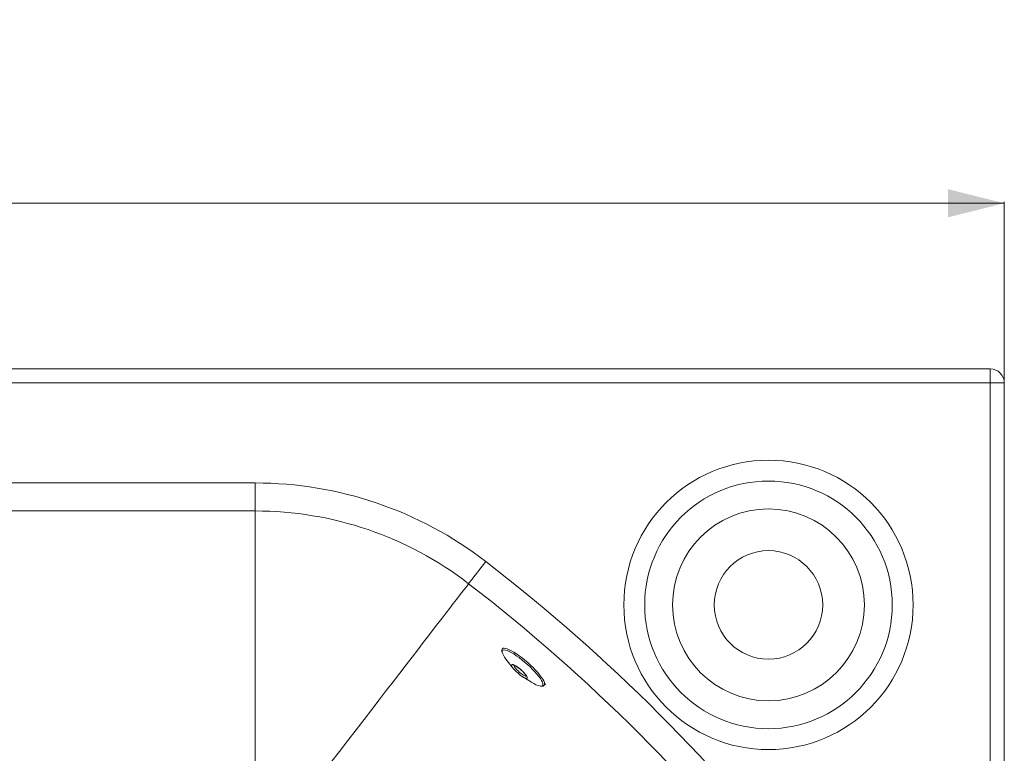
# Model space of a CAD drawing. Units: millimetres. Extents: x -507 to 1547, y -467 to 1582.
# Drawn here: x 846 to 1547, y 1059 to 1582 of the extents above; entities that cross this region are included whole.
import ezdxf

# ---------------------------------------------------------------- set-up
doc = ezdxf.new("R2010")
doc.units = ezdxf.units.MM
doc.styles.add('SLDTEXTSTYLE0', font='TXT', dxfattribs={"width": 0.75})
doc.dimstyles.new('SLDDIMSTYLE0', dxfattribs={"dimtxt": 100, "dimasz": 3.302, "dimexe": 0, "dimexo": 0.0625, "dimgap": 25, "dimtad": 1, "dimrnd": 1e-09, "dimzin": 12, "dimdsep": 46, "dimtxsty": 'SLDTEXTSTYLE0', "dimsah": 1, "dimcen": 0.09, "dimadec": 0, "dimazin": 3, "dimtfac": 1, "dimtofl": 0, "dimtmove": 0, "dimatfit": 3, "dimfxl": 0, "dimfrac": 2, "dimtolj": 1, "dimtzin": 12, "dimarcsym": 0})

# ---------------------------------------------------------------- blocks, each defined once
blk = doc.blocks.new('_D')
at = {"color": 7, "linetype": 'Continuous', "lineweight": 0}
for p, q in [((-252.51, 1324.12), (-252.51, 1452.12)), ((1547.49, 1324.12), (1547.49, 1452.12)), ((-252.51, 1451.12), (1547.49, 1451.12))]:
    blk.add_line(p, q, dxfattribs=at)
for points in [[(-252.51, 1451.12), (-212.51, 1441.12), (-212.51, 1461.12)], [(1547.49, 1451.12), (1507.49, 1461.12), (1507.49, 1441.12)]]:
    blk.add_solid(points, dxfattribs=at)
at = {"color": 7, "linetype": 'Continuous', "lineweight": 0, "insert": (507.54, 1580.02), "char_height": 100, "attachment_point": 1, "style": 'SLDTEXTSTYLE0'}
blk.add_mtext('1800', dxfattribs=at)

msp = doc.modelspace()

# ---------------------------------------------------------------- linework, layer by layer
at = {"color": 7, "linetype": 'Continuous', "lineweight": 15}
for p, q in [((-242.507, 1333.117), (1537.493, 1333.117)), ((1537.493, 1333.117), (1537.493, 1323.117)), ((1537.493, 1323.117), (-242.507, 1323.117)), ((1537.493, 1323.117), (1547.493, 1323.117)), ((1537.493, -456.883), (1537.493, 1323.117)), ((1547.493, 1323.117), (1547.493, -456.883)), ((281.06, 1251.93), (1013.926, 1251.93)), ((1013.926, 1231.98), (1013.926, 1251.93)), ((1013.926, 1231.98), (281.06, 1231.98)), ((1013.926, 1231.98), (1013.926, 1038.7)), ((1189.966, 1133.786), (1190.02, 1133.855)), ((1190.623, 1134.543), (1190.023, 1133.857)), ((1193.352, 1125.262), (1197.935, 1119.636)), ((1204.599, 1113.801), (1210.78, 1110.001)), ((1219.741, 1107.836), (1220.541, 1108.75)), ((1220.541, 1108.75), (1220.598, 1108.822))]:
    msp.add_line(p, q, dxfattribs=at)
at = {"color": 7, "linetype": 'Continuous', "lineweight": 15, "flags": 128}
for points in [[(1165.887, 1180.197), (1166.117, 1180.495), (1166.569, 1181.081), (1167.234, 1181.945), (1168.101, 1183.069), (1169.153, 1184.433), (1170.371, 1186.013), (1171.732, 1187.777), (1173.21, 1189.694), (1174.779, 1191.729), (1176.408, 1193.842), (1178.069, 1195.996)], [(1165.887, 1180.197), (1164.968, 1179.005), (1163.832, 1177.532), (1162.48, 1175.778), (1160.912, 1173.745), (1159.13, 1171.434), (1157.133, 1168.843), (1154.922, 1165.976), (1152.498, 1162.833), (1149.862, 1159.414), (1147.015, 1155.722), (1143.958, 1151.757), (1140.692, 1147.521), (1137.218, 1143.016), (1133.537, 1138.242), (1129.651, 1133.202), (1125.561, 1127.898), (1121.268, 1122.331), (1116.775, 1116.503), (1112.082, 1110.417), (1107.191, 1104.074), (1102.105, 1097.477), (1096.824, 1090.629), (1091.351, 1083.531), (1085.688, 1076.186), (1079.836, 1068.597), (1073.798, 1060.767), (1067.577, 1052.697)], [(1206.858, 1112.766), (1206.648, 1112.816), (1205.814, 1113.135), (1204.795, 1113.682), (1203.64, 1114.43), (1202.409, 1115.34), (1201.163, 1116.368), (1199.964, 1117.461), (1198.873, 1118.565), (1197.943, 1119.625), (1197.223, 1120.587), (1196.747, 1121.403), (1196.605, 1121.757)]]:
    msp.add_lwpolyline(points, dxfattribs=at)
at = {"color": 8, "linetype": 'Continuous', "lineweight": 15, "flags": 128}
for points in [[(1218.632, 1107.678), (1218.835, 1108.26), (1218.766, 1109.064), (1218.426, 1110.075), (1217.823, 1111.273), (1216.968, 1112.636), (1215.876, 1114.138), (1214.567, 1115.753), (1213.067, 1117.45), (1211.402, 1119.196), (1209.605, 1120.96), (1207.708, 1122.709), (1205.747, 1124.41), (1203.758, 1126.032), (1201.779, 1127.544), (1199.846, 1128.918), (1197.995, 1130.128), (1196.261, 1131.153), (1194.677, 1131.972), (1193.27, 1132.571), (1192.069, 1132.938), (1191.095, 1133.067), (1190.366, 1132.955), (1189.896, 1132.605), (1189.693, 1132.022), (1189.762, 1131.218), (1189.906, 1130.715)], [(1190.02, 1133.855), (1190.44, 1134.144), (1191.173, 1134.266), (1192.15, 1134.148), (1193.354, 1133.792), (1194.764, 1133.206), (1196.355, 1132.399), (1198.097, 1131.386), (1199.961, 1130.184), (1201.913, 1128.817), (1203.917, 1127.307), (1205.939, 1125.681), (1207.942, 1123.97), (1209.89, 1122.202), (1211.749, 1120.411), (1213.485, 1118.627), (1215.068, 1116.883), (1216.469, 1115.21), (1217.664, 1113.637), (1218.63, 1112.193), (1219.351, 1110.903), (1219.813, 1109.791), (1220.009, 1108.876), (1219.936, 1108.175), (1219.734, 1107.828)], [(1196.605, 1121.757), (1196.541, 1122.033), (1196.613, 1122.444), (1196.961, 1122.616), (1197.567, 1122.54), (1198.4, 1122.221), (1199.42, 1121.674), (1200.574, 1120.926), (1201.805, 1120.016), (1203.051, 1118.988), (1204.25, 1117.895), (1205.342, 1116.791), (1206.271, 1115.731), (1206.991, 1114.769), (1207.467, 1113.953), (1207.674, 1113.323), (1207.601, 1112.912)], [(1198.206, 1122.33), (1198.132, 1122.148), (1198.225, 1121.64), (1198.601, 1120.928), (1199.236, 1120.056), (1200.091, 1119.079), (1201.111, 1118.059), (1202.232, 1117.058), (1203.385, 1116.141), (1204.495, 1115.365), (1205.495, 1114.778), (1206.321, 1114.418), (1206.92, 1114.307), (1207.017, 1114.318)], [(1207.601, 1112.912), (1207.253, 1112.74), (1206.858, 1112.766)]]:
    msp.add_lwpolyline(points, dxfattribs=at)
at = {"color": 7, "linetype": 'Continuous', "lineweight": 15}
for radius in [103.039, 88.185, 68.332, 38.624]:
    msp.add_circle((1379.478, 1165.103), radius, dxfattribs=at)
for centre, radius, start, end in [((1537.493, 1323.117), 10, 0, 90), ((1013.926, 983.117), 268.813, 52.365519, 90), ((1013.926, 983.117), 248.862, 52.365519, 90), ((395.671, 181.296), 1281.313, 37.634481, 52.365519), ((395.671, 181.296), 1261.362, 37.634481, 52.365519), ((1208.835, 1138.86), 20.607, 203.281773, 221.292179), ((1220.45, 1123.551), 16.646, 234.486127, 258.705003)]:
    msp.add_arc(centre, radius, start, end, dxfattribs=at)
at = {"color": 8, "linetype": 'Continuous', "lineweight": 15}
msp.add_arc((1217.466, 1108.875), 1.671, 260.48198, 314.235237, dxfattribs=at)
at = {"color": 7, "linetype": 'Continuous', "lineweight": 15}
for points, knots in [([(1189.91, 1133.715), (1189.81, 1133.547), (1189.578, 1133.153), (1189.486, 1132.429), (1189.546, 1131.699), (1189.73, 1131.171), (1189.809, 1130.946)], [0, 0, 0, 0, 0.202774, 0.473625, 0.7749714, 1, 1, 1, 1]), ([(1197.896, 1122.139), (1197.897, 1122.139), (1197.901, 1122.14), (1198.215, 1122.075), (1198.741, 1121.858), (1199.5, 1121.459), (1200.432, 1120.871), (1201.481, 1120.119), (1202.581, 1119.243), (1203.668, 1118.287), (1204.684, 1117.305), (1205.575, 1116.348), (1206.293, 1115.475), (1206.777, 1114.762), (1207.031, 1114.298), (1207.088, 1114.051), (1207.089, 1114.087), (1207.089, 1114.095)], [0, 0, 0, 0, 0.03561381, 0.09113365, 0.15556239, 0.22740406, 0.30378459, 0.38253616, 0.46243989, 0.54284354, 0.62332892, 0.70346375, 0.78276999, 0.86041743, 0.92563358, 0.98231413, 1, 1, 1, 1]), ([(1217.496, 1107.16), (1217.686, 1107.136), (1218.172, 1107.073), (1218.832, 1107.221), (1219.436, 1107.481), (1219.64, 1107.766), (1219.696, 1107.845)], [0, 0, 0, 0, 0.2234489, 0.5736591, 0.8821102, 1, 1, 1, 1])]:
    msp.add_open_spline(points, degree=3, knots=knots, dxfattribs=at)

# ---------------------------------------------------------------- dimensions: what is measured, and where the dimension line sits
at = {"color": 7, "linetype": 'Continuous', "lineweight": 0}
dim = msp.add_linear_dim(base=(1547.493, 1451.117), p1=(-252.507, 1323.117), p2=(1547.493, 1323.117), dimstyle='SLDDIMSTYLE0', dxfattribs=at)
dim.commit()
dim.dimension.update_dxf_attribs({"geometry": '_D', "text_midpoint": (655.318, 1451.117), "dimtype": 160})

doc.saveas('drawing.dxf')
